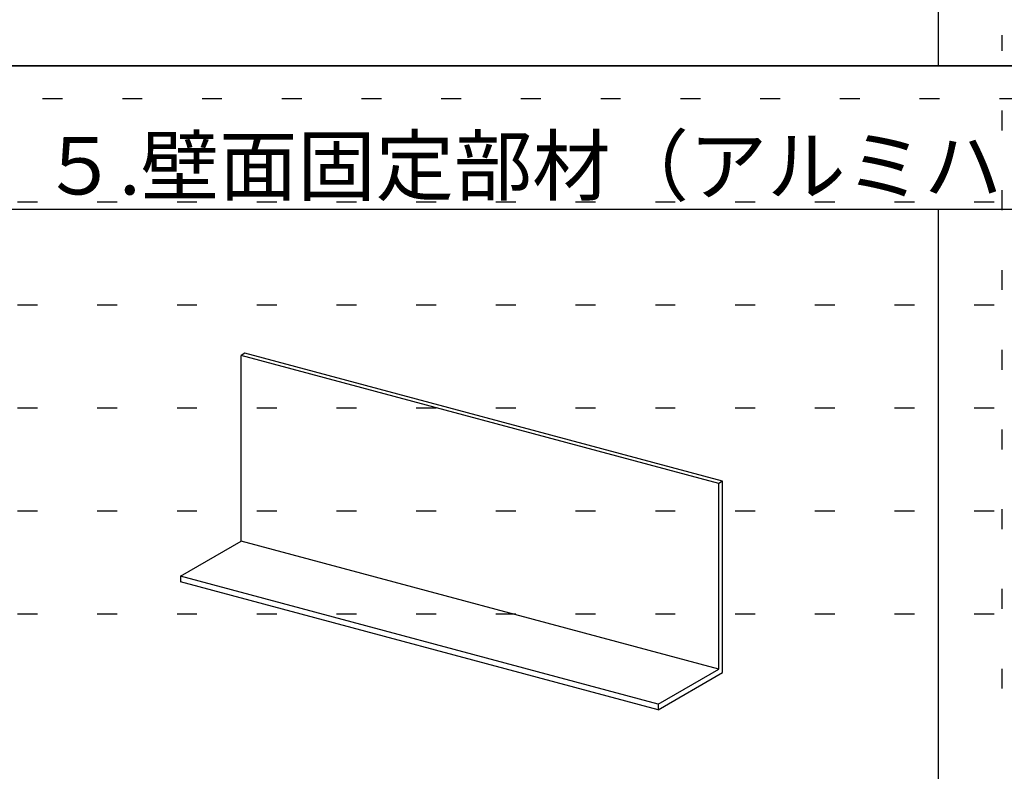
# Model space of a CAD drawing. Extents: x 19 to 573, y 11 to 407.
# Drawn here: x 229 to 260, y 324 to 348 of the extents above; entities that cross this region are included whole.
import ezdxf

# ---------------------------------------------------------------- set-up
doc = ezdxf.new("R2010")
doc.units = 0
doc.header["$MEASUREMENT"] = 0
doc.linetypes.add('DOT', pattern=[2.5, 0.625, -1.875])
for name, color, linetype in [('_5-1_中線', 7, 'CONTINUOUS'), ('_5-2_太線１', 7, 'CONTINUOUS'), ('_5-6_文字', 7, 'CONTINUOUS'), ('ADD_LINE', 7, 'CONTINUOUS')]:
    doc.layers.add(name, color=color, linetype=linetype)
doc.styles.get("Standard").update_dxf_attribs({"font": 'txt', "bigfont": 'bigfont.shx'})

msp = doc.modelspace()

# ---------------------------------------------------------------- linework, layer by layer
at = {"layer": '_5-1_中線', "color": 3, "linetype": 'Continuous'}
for p, q in [((236.319, 337.549), (236.198, 337.479)), ((236.198, 331.659), (236.198, 337.479)), ((251.176, 333.466), (236.198, 337.479)), ((251.297, 333.536), (236.319, 337.549)), ((234.293, 330.559), (236.198, 331.659)), ((251.176, 327.646), (236.198, 331.659)), ((234.293, 330.559), (234.293, 330.379)), ((249.271, 326.546), (234.293, 330.559)), ((249.271, 326.366), (234.293, 330.379))]:
    msp.add_line(p, q, dxfattribs=at)
at = {"layer": '_5-1_中線', "color": 7, "linetype": 'Continuous'}
for p, q in [((251.297, 333.536), (251.176, 333.466)), ((251.176, 327.646), (251.176, 333.466)), ((251.297, 327.536), (251.297, 333.536)), ((249.271, 326.546), (251.176, 327.646)), ((249.271, 326.366), (251.297, 327.536)), ((249.271, 326.546), (249.271, 326.366))]:
    msp.add_line(p, q, dxfattribs=at)
at = {"layer": '_5-2_太線１', "color": 4, "linetype": 'Continuous'}
for p, q in [((258.058, 367.054), (258.058, 346.564)), ((258.058, 342.054), (258.058, 321.564))]:
    msp.add_line(p, q, dxfattribs=at)
at = {"layer": '_5-2_太線１', "color": 3, "linetype": 'Continuous'}
for p, q in [((297, 346.564), (21.231, 346.564)), ((21.231, 346.564), (297, 346.564)), ((297, 342.054), (21.231, 342.054))]:
    msp.add_line(p, q, dxfattribs=at)
at = {"layer": 'ADD_LINE', "color": 9, "linetype": 'DOT'}
for p, q in [((260.058, 327.035), (260.058, 347.525)), ((298.098, 345.525), (19.188, 345.525)), ((19.188, 342.296), (298.098, 342.296)), ((19.188, 339.067), (298.098, 339.067)), ((19.188, 335.838), (298.098, 335.838)), ((19.188, 332.609), (298.098, 332.609)), ((19.188, 329.38), (298.098, 329.38))]:
    msp.add_line(p, q, dxfattribs=at)

# ---------------------------------------------------------------- texts
at = {"layer": '_5-6_文字', "color": 7}
msp.add_text('５.壁面固定部材（アルミハット型バー固定用）', height=1.8, dxfattribs=at).set_placement((229.911, 342.529))

doc.saveas('drawing.dxf')
